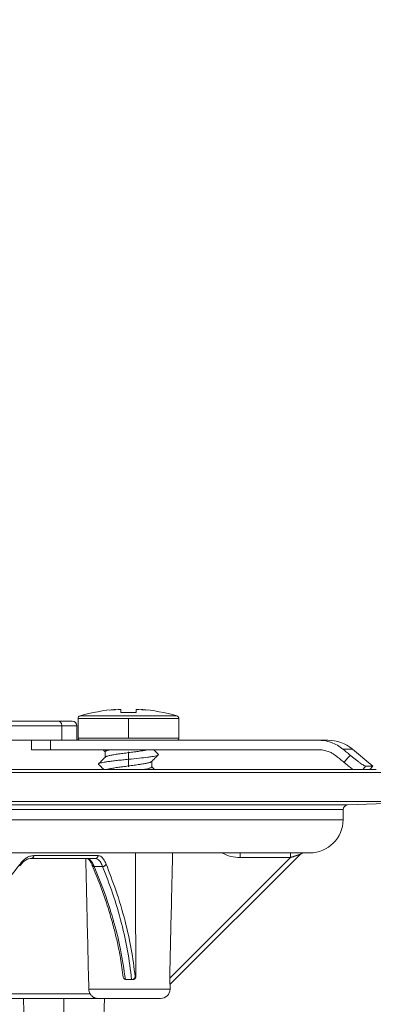
# Model space of a CAD drawing. Units: millimetres. Extents: x 2673 to 4786, y 0 to 1485.
# Drawn here: x 3388 to 3425, y 425 to 529 of the extents above; entities that cross this region are included whole.
import ezdxf

# ---------------------------------------------------------------- set-up
doc = ezdxf.new("R2010")
doc.units = ezdxf.units.MM
doc.linetypes.add('ACAD_ISO04W100', pattern=[30, 24, -3, 0, -3])
doc.linetypes.add('DOT_CENTER', pattern=[14, 12, -1, 0, -1])
for name, color, linetype, lineweight in [('вспомогательный', 140, 'Continuous', 20), ('маскировка', 93, 'Continuous', 25), ('Оси', 10, 'ACAD_ISO04W100', 13), ('Основной', 7, 'Continuous', 30)]:
    doc.layers.add(name, color=color, linetype=linetype, lineweight=lineweight)

# ---------------------------------------------------------------- blocks, each defined once
blk = doc.blocks.new('Lasche-gekruemmt__16', base_point=(-1636.17900458592, 422.3429533020963))
at = {"layer": 'вспомогательный', "linetype": 'Continuous'}
for p, q in [((-1636.17900458592, 425.4303551037928), (-1636.17900458592, 424.4303551037928)), ((-1634.179004585919, 425.4303551037928), (-1636.17900458592, 425.4303551037928)), ((-1634.179004585919, 425.4303551037928), (-1634.179004585919, 424.4303551037928)), ((-1631.095669291349, 425.4303551037928), (-1634.179004585919, 425.4303551037928)), ((-1631.095669291349, 425.4303551037928), (-1628.653351006443, 425.430355103789)), ((-1628.653351006443, 425.430355103789), (-1625.995669291337, 425.4303551037928)), ((-1625.995669291337, 425.4303551037928), (-1625.884187523967, 425.4303551037928)), ((-1625.884187523967, 425.4303551037928), (-1623.315526646364, 425.4303551037931)), ((-1623.315526646364, 425.4303551037931), (-1620.895669291349, 425.4303551037928)), ((-1606.03458910145, 425.4303551037928), (-1620.895669291349, 425.4303551037928)), ((-1605.009751585311, 425.4303551037928), (-1606.03458910145, 425.4303551037928)), ((-1634.179004585919, 424.4303551037928), (-1636.17900458592, 424.4303551037928)), ((-1634.179004585919, 424.4303551037928), (-1606.034589101453, 424.4303551037928)), ((-1602.438601146565, 424.4945328762689), (-1603.439878961852, 424.4945328762689)), ((-1602.438601146565, 424.4945328762689), (-1600.295669291341, 422.6963995469118)), ((-1600.295669291341, 422.6963995469118), (-1601.052921567477, 422.6963994447879)), ((-1600.592245905006, 422.3429533020963), (-1600.295669291341, 422.6963995469118))]:
    blk.add_line(p, q, dxfattribs=at)
blk.add_arc((-1605.009751585311, 421.4303551037928), 4.00000000000006, 50.00000000000095, 90, dxfattribs=at)
for points in [[(-1603.439878961852, 424.4945328762689), (-1604.016732962358, 424.8947796783253), (-1604.655044714225, 425.1895614126367), (-1605.442923906839, 425.3871701332419), (-1606.03458910145, 425.4303551037928)], [(-1604.088453895902, 423.7284884331497), (-1604.593470714047, 424.0687469666058), (-1604.99988523629, 424.2497540647072), (-1605.509261517868, 424.3848621750878), (-1606.034589101453, 424.4303551037928)], [(-1602.677536756981, 423.8604892074387), (-1602.868121462272, 424.019006494127), (-1603.058703215983, 424.1775166263722), (-1603.249309666013, 424.3360425750382), (-1603.439878961852, 424.4945328762689)], [(-1604.088453895902, 423.7284884331497), (-1603.897678804791, 423.5698433262172), (-1603.706823082607, 423.4111263264689), (-1603.515672172063, 423.2521590166367), (-1603.325201738482, 423.0937528304543)], [(-1603.325201738482, 423.0937528304543), (-1603.158262892679, 423.2913774986139), (-1602.991325877024, 423.4890037514381), (-1602.834430510027, 423.6747457599483), (-1602.677536756981, 423.8604892074387)], [(-1602.677536756981, 423.8604892074387), (-1602.391746241301, 423.6265721586668), (-1602.113294868032, 423.4060575635017), (-1601.849175753048, 423.2043045386608), (-1601.611153083878, 423.0300642935056), (-1601.40594387558, 422.8879492457114), (-1601.240490562874, 422.7825878799514), (-1601.137279103863, 422.7255885189025), (-1601.079470551755, 422.7014176890755), (-1601.052921567477, 422.6963994447879)], [(-1602.368571188913, 422.3429533020963), (-1602.557714543182, 422.4835756078903), (-1602.761141920533, 422.6395906218989), (-1603.086908434902, 422.8982218633113), (-1603.325201738482, 423.0937528304543)], [(-1601.35152245927, 422.3429533020966), (-1601.202221221255, 422.5196757383871), (-1601.052921567477, 422.6963994447879)]]:
    blk.add_spline(points, degree=3, dxfattribs=at)
blk = doc.blocks.new('11026-rs-Linsenschraube-6_5x17_2__17', base_point=(-1631.295669291349, 422.3429533020963))
at = {"layer": 'вспомогательный', "linetype": 'Continuous'}
for p, q in [((-1627.345151896294, 428.6795348406771), (-1627.345669291349, 428.6795348406771)), ((-1627.345151896294, 428.6795348406771), (-1627.345151896294, 428.6426056217839)), ((-1626.795669291349, 428.3475769879283), (-1626.795669291349, 428.6756249851465)), ((-1625.195669291349, 428.6756249851465), (-1625.195669291349, 428.3475769879283)), ((-1624.646186686403, 428.6795348406771), (-1624.646186686403, 428.642605621784)), ((-1624.645672551588, 428.6794939137122), (-1624.646186686403, 428.6795348406771)), ((-1631.295669291349, 427.7075974802195), (-1620.695669291349, 427.7075974802195)), ((-1631.295669291349, 425.6303551037928), (-1631.295669291349, 427.7075974802195)), ((-1631.080625043561, 427.9953169967039), (-1620.910713539136, 427.9953169967039)), ((-1620.695669291349, 425.6303551037928), (-1620.695669291349, 427.7075974802195)), ((-1631.295669291349, 425.6303551037928), (-1620.695669291349, 425.6303551037928)), ((-1631.095669291349, 425.4303551037928), (-1628.653351006443, 425.430355103789)), ((-1628.653351006443, 425.430355103789), (-1625.995669291337, 425.4303551037928)), ((-1625.995669291337, 425.4303551037928), (-1625.884187523967, 425.4303551037928)), ((-1625.884187523967, 425.4303551037928), (-1623.315526646364, 425.4303551037931)), ((-1623.315526646364, 425.4303551037931), (-1620.895669291349, 425.4303551037928)), ((-1628.44566929135, 424.2190774670372), (-1628.44566929135, 423.6396198549403)), ((-1623.545669291348, 423.1984610208134), (-1623.545669291348, 422.6190774670358))]:
    blk.add_line(p, q, dxfattribs=at)
at = {"layer": 'вспомогательный', "linetype": 'DOT_CENTER'}
for p, q in [((-1625.995669291349, 425.6303551037928), (-1625.995669291349, 427.7075974802195)), ((-1625.995669291349, 424.2190774670372), (-1625.995669291349, 422.6190774670358))]:
    blk.add_line(p, q, dxfattribs=at)
at = {"layer": 'вспомогательный', "linetype": 'Continuous'}
for centre, radius, start, end in [((-1625.995669291348, 410.7741051037928), 17.95625000000008, 94.31172193978888, 106.4504380290783), ((-1626.979859298312, 424.0910472303367), 4.603046328384385, 94.5581756675352, 102.6452184930259), ((-1625.995669291348, 410.7741051037928), 17.91938654258296, 92.55878534113697, 96.38199389038358), ((-1625.995669291348, 410.7741051037928), 17.59167172449787, 87.39351450167074, 92.60648549833662), ((-1625.995669291348, 410.7741051037928), 17.91938654258286, 83.61800610962074, 87.44121465887031), ((-1625.995478317338, 410.7740701197482), 17.95622947187686, 73.55017800910336, 85.68889465434403), ((-1625.01119143453, 424.0910036977052), 4.603025800077608, 77.3583962084853, 85.44543901785339), ((-1630.995669291349, 427.7075974802195), 0.2999999999998608, 106.4504380289973, 180), ((-1620.995669291348, 427.7075974802195), 0.2999999999988177, 0, 73.54956197100272), ((-1631.095669291349, 425.6303551037928), 0.2000000000000455, 180, 270), ((-1620.895669291349, 425.6303551037928), 0.1999999999999886, 270, 0)]:
    blk.add_arc(centre, radius, start, end, dxfattribs=at)
for points in [[(-1628.44566929135, 424.1984610208134), (-1628.558210968859, 424.3118977859273), (-1628.675811936331, 424.4303551037928)], [(-1627.923968858666, 424.4303551037928), (-1628.028172597244, 424.4073839445411), (-1628.121567118181, 424.3844328485108), (-1628.277600648625, 424.3375059213853), (-1628.363299944677, 424.3017858198975), (-1628.424276849519, 424.2611782066977), (-1628.44566929135, 424.2190774670372)], [(-1628.42528311703, 423.6601756916623), (-1628.363189519363, 423.7018414627255), (-1628.264849031072, 423.7419638496321), (-1628.103436830465, 423.7891088369668), (-1627.954071662322, 423.8239497440702), (-1627.532418634168, 423.902786367687), (-1627.015864438445, 423.9819812336514), (-1626.436904494161, 424.0613063923611), (-1625.83820012922, 424.1395639590068), (-1625.230491450869, 424.220069851782), (-1624.697027199515, 424.2966615459594), (-1624.30054139743, 424.3618910723156), (-1623.961769165074, 424.4303551037928)], [(-1623.33798757626, 424.4303551037928), (-1623.276665975895, 424.3686114584444), (-1623.213979702409, 424.3055126396739), (-1623.042943072563, 424.1334380473901), (-1622.861617391468, 423.9511338569401)], [(-1629.12972119123, 422.9511338569401), (-1629.019243825273, 423.0094473937979), (-1628.820265245991, 423.0648165820267), (-1628.545209750079, 423.1185562852551), (-1628.176615472268, 423.1752103312762), (-1627.716830277562, 423.2345614159353), (-1627.181611709579, 423.2958626665858), (-1626.596492136478, 423.3578401867444), (-1625.993873433964, 423.4192591471343), (-1624.867783026749, 423.5355278414209), (-1623.941530346598, 423.6448287643378), (-1623.54202672157, 423.702884549064), (-1623.213666076207, 423.7632462653158), (-1622.981628336689, 423.825033045073), (-1622.861707186888, 423.886884589795)], [(-1629.12972119123, 422.9511338569401), (-1628.948395466702, 423.1334380910712), (-1628.777358880288, 423.305512639674), (-1628.595521238491, 423.488600772574), (-1628.42528311703, 423.6601756916623)], [(-1623.566198787047, 423.1777594726444), (-1623.627439369585, 423.1363956903003), (-1623.727017133335, 423.0954897696079), (-1623.866917193602, 423.0537881567006), (-1624.037908099134, 423.0132817689324), (-1624.171578040179, 422.9859142926206), (-1624.362091553845, 422.9510076823038), (-1624.624702720116, 422.9078424188336), (-1624.974665618971, 422.8556989830606), (-1625.546810843407, 422.7777106199697), (-1626.15367262993, 422.6985022795594), (-1626.744238139815, 422.6199732010533), (-1627.295855138534, 422.5405446139526), (-1627.766149817991, 422.4615966293267), (-1628.12376582094, 422.3838574810383), (-1628.200531609032, 422.3624694652173), (-1628.261960209718, 422.3429533020963)], [(-1622.861707186888, 423.886884589795), (-1623.04306049788, 423.7045469219602), (-1623.214097569787, 423.5324655059162), (-1623.395963963535, 423.3493402879024), (-1623.566198787047, 423.1777594726444)], [(-1622.861707186888, 423.886884589795), (-1622.854634766074, 423.8950161289558), (-1622.849612874843, 423.9031241563833), (-1622.84662989639, 423.9112060634212), (-1622.84566980327, 423.9192591471343), (-1622.846713388071, 423.9272808691892), (-1622.849737329079, 423.9352687916105), (-1622.854715358636, 423.9432205013813), (-1622.861617391468, 423.9511338569401)], [(-1629.129631395809, 422.886884589795), (-1629.136703816622, 422.8950161289562), (-1629.141725707854, 422.9031241563833), (-1629.144708686307, 422.9112060634212), (-1629.145668779428, 422.9192591471343), (-1629.144625194627, 422.9272808691891), (-1629.141601253619, 422.9352687916105), (-1629.136623224062, 422.9432205013812), (-1629.12972119123, 422.9511338569401)], [(-1628.589034648581, 422.3429533020963), (-1628.681538951069, 422.4361219376585), (-1628.77724101291, 422.5324655059162), (-1628.948277992925, 422.7045468295389), (-1629.129631395809, 422.886884589795)], [(-1624.409007012395, 422.3429533020963), (-1624.116361385388, 422.396892142325), (-1623.869959683842, 422.4529900616057), (-1623.73120978828, 422.494050668014), (-1623.628029271641, 422.536096048786), (-1623.566201328398, 422.5777569150232), (-1623.545669291348, 422.6190774670358)], [(-1623.545669291348, 422.6396198549403), (-1623.40249518308, 422.4953278084404), (-1623.251177793068, 422.3429533020963)]]:
    blk.add_spline(points, degree=3, dxfattribs=at)
blk = doc.blocks.new('3100т неразрез')
at = {"layer": 'вспомогательный', "linetype": 'Continuous'}
for p, q in [((2341.982550802996, 175.7393411923093), (2352.000000551347, 176.0891582458667)), ((2341.500000551348, 174.1841935690165), (2341.500000551348, 175.2396457787997)), ((2315.455076123649, 170.1012271620169), (2314.548306261742, 170.1012271620169)), ((2335.97038621813, 170.1929197957856), (2323.270727590731, 157.4932699678804)), ((2337.013575630055, 170.537748019375), (2323.32591107185, 156.8501041571812)), ((2330.688864462761, 170.6841935690165), (2335.970356349792, 170.6841935690165)), ((2335.970356349792, 170.6841935690165), (2337.36710100801, 170.6841935690165)), ((2337.36710100801, 170.6841935690165), (2338.000000551347, 170.6841935690165)), ((2315.325542651634, 169.2614786337061), (2316.216793237496, 169.2614786337061)), ((2319.698929805177, 157.6492114139851), (2319.633683522142, 157.6492114139875)), ((2319.263920485369, 157.3492114139884), (2318.67869887707, 157.3492114139853)), ((2319.329083404867, 157.3492114139855), (2319.263920485369, 157.3492114139884)), ((2319.397157559072, 157.3492114139855), (2319.329083404867, 157.3492114139855)), ((2323.312130656804, 156.3238513381078), (2323.32591107185, 156.8501041571812)), ((2323.32591107185, 156.8501041571812), (2323.316455074791, 156.8406369550174)), ((2314.765395583964, 156.3238513381079), (2323.312130656804, 156.3238513381078)), ((2315.706327172577, 155.3500282864156), (2322.312473331828, 155.3500282864156)), ((2316.32459227864, 152.546976053944), (2316.397789401463, 155.3500282864156))]:
    blk.add_line(p, q, dxfattribs=at)
at = {"layer": 'вспомогательный', "linetype": 'DOT_CENTER'}
blk.add_line((2312.147789401463, 152.546976053944), (2312.147789401463, 155.3500282864156), dxfattribs=at)
at = {"layer": 'вспомогательный', "linetype": 'Continuous'}
for centre, radius, start, end in [((2342.000000551347, 175.2396457787997), 0.4999999999999165, 91.99999999997758, 180), ((2338.000000551347, 174.1841935690165), 3.5, 270, 0), ((2330.68863834214, 174.1942732068546), 4.001353071451453, 241.3091893814684, 270.0029652808872), ((2337.36711363525, 170.1842281541366), 0.4999654150393678, 90.00144707522617, 135.0014699545757), ((2318.679101105698, 157.643182337482), 0.2939680350079334, 186.7347539273713, 257.2674316534182), ((2318.679056977213, 157.642660831827), 0.2934496363387654, 257.2533938546264, 269.9300812494176), ((2315.750802707034, 156.347267326608), 0.9856852980107356, 181.3612494181382, 210.8847713276617), ((2322.312473331828, 156.3500282864156), 1, 270, 358.4999999999989)]:
    blk.add_arc(centre, radius, start, end, dxfattribs=at)
for points in [[(2314.445804847955, 170.1012271620169), (2314.501429063151, 167.6826383438758), (2314.556545326737, 165.2944368650121), (2314.66185311564, 160.7552104553528), (2314.765395583964, 156.3238513381079)], [(2314.548306261742, 170.1012271620169), (2314.757173871539, 170.0477786066036), (2314.960030123639, 169.8866356121082), (2315.123466039745, 169.6672905981728), (2315.325542651634, 169.2614786337061)], [(2315.124655482865, 169.3938160427557), (2315.010227474323, 169.635172850307), (2314.898669654139, 169.820897116464), (2314.79244801531, 169.9558626897428), (2314.723198578962, 170.0221879891651), (2314.657104809657, 170.0685842409648), (2314.593577594221, 170.095256661012), (2314.548306261742, 170.1012271620169)], [(2315.741660612271, 170.4012273292476), (2315.736856451435, 170.3466370602786), (2315.721539217485, 170.2907997265945), (2315.694917729058, 170.2370809102093), (2315.657722648879, 170.1890959847888), (2315.611883132294, 170.1501571652167), (2315.560567161053, 170.1222909740306), (2315.507226115884, 170.1062546767732), (2315.455076123649, 170.1012271620169)], [(2316.216793237496, 169.2614786337061), (2316.021941082822, 169.6696920998825), (2315.864032397824, 169.8868569114597), (2315.68138602148, 170.0382964723636), (2315.455076123649, 170.1012271620169)], [(2316.581398067412, 169.5111026649349), (2316.421818351303, 169.8487329394882), (2316.191416431443, 170.173999725132), (2316.002567161709, 170.3275921457854), (2315.741660612271, 170.4012273292476)], [(2319.698929805177, 157.6492114139851), (2319.693555555149, 161.8532181949525), (2319.688039860366, 166.0623463655206), (2319.684955690671, 168.372160628386), (2319.681827852063, 170.6841935690165)], [(2323.270727590731, 157.4932699678804), (2323.369370565166, 161.7220693555723), (2323.469608296705, 166.0482044006275), (2323.522736022818, 168.3524992310938), (2323.576317530424, 170.6841935690165)], [(2330.688845427825, 170.1929201407617), (2330.688845469207, 170.2373915222975), (2330.68884568488, 170.2828973028966), (2330.688846084566, 170.3288236502463), (2330.688846677988, 170.3745567320343), (2330.688847297057, 170.4105123210945), (2330.688848040726, 170.4454839802), (2330.688848902223, 170.4791040669149), (2330.688849874774, 170.5110049388031), (2330.68885095161, 170.5408189534279), (2330.688851925355, 170.563876347905), (2330.688852956194, 170.5850868022111), (2330.688854034736, 170.604366829888), (2330.688855151589, 170.6216329444777), (2330.688856297364, 170.6368016595224), (2330.688857462668, 170.6497894885641), (2330.688858645783, 170.6606432918571), (2330.688859832586, 170.6693659514039), (2330.688861014403, 170.6760037054119), (2330.688861893801, 170.679654547053), (2330.688862763376, 170.6822078049501), (2330.688863829075, 170.6837052991191), (2330.688864462761, 170.6841935690165)], [(2330.688845427825, 170.1929201407617), (2332.009224361588, 170.1929199564986), (2333.329603295351, 170.1929197722351), (2334.64999475674, 170.19291978401), (2335.97038621813, 170.1929197957856)], [(2335.97038621813, 170.1929197957856), (2335.970382167945, 170.2373913844234), (2335.970378653742, 170.2828973368304), (2335.970375661475, 170.328823820255), (2335.9703731771, 170.3745570019448), (2335.970371539989, 170.4105126459086), (2335.970370174789, 170.4454843384723), (2335.970369039451, 170.4791044392599), (2335.970368091925, 170.5110053078951), (2335.970367290161, 170.5408193040025), (2335.970366695276, 170.5638766736938), (2335.97036613363, 170.5850870965027), (2335.970365576287, 170.6043670878237), (2335.970364994311, 170.621633163051), (2335.970364358768, 170.636801837579), (2335.970363640723, 170.6497896268019), (2335.970362808678, 170.6606433926564), (2335.97036184637, 170.6693660187547), (2335.970360735039, 170.6760037447587), (2335.970359792036, 170.6796545697523), (2335.970358749891, 170.682207815271), (2335.970357276388, 170.6837053017533), (2335.970356349792, 170.6841935690165)], [(2337.013575630055, 170.537748019375), (2337.013313968751, 170.5377138507359), (2337.01305230745, 170.537679682097), (2337.011788114967, 170.5373288018928), (2337.0098527224, 170.5367580511017), (2337.007106134142, 170.5359206780749), (2337.003408354588, 170.534769931164), (2336.998619388128, 170.53325905872), (2336.992599239155, 170.5313413090946), (2336.985207912067, 170.5289699306387), (2336.976305411253, 170.5260981717039), (2336.970313583059, 170.5241586596343), (2336.963339904561, 170.5218961890497), (2336.955297607194, 170.5192815034081), (2336.946099922391, 170.5162853461679), (2336.935660081586, 170.5128784607873), (2336.923891316213, 170.5090315907242), (2336.910706857706, 170.5047154794371), (2336.896019937497, 170.4999008703841), (2336.879743787021, 170.4945585070233), (2336.869781997447, 170.4912857254153), (2336.858573869727, 170.4876010834), (2336.846069076936, 170.4834874521016), (2336.83221729215, 170.4789277026437), (2336.816968188445, 170.4739047061501), (2336.800271438895, 170.4684013337449), (2336.782076716577, 170.4624004565517), (2336.762333694566, 170.4558849456947), (2336.740992045937, 170.4488376722974), (2336.718001443767, 170.4412415074839), (2336.69331156113, 170.4330793223783), (2336.666872071102, 170.424333988104), (2336.638632646758, 170.4149883757851), (2336.608542961174, 170.4050253565455), (2336.557511330416, 170.3881174593827), (2336.504611236205, 170.3705776912273), (2336.449999991786, 170.3524583806406), (2336.393834910403, 170.3338118561841), (2336.336273305297, 170.3146904464191), (2336.277472489713, 170.2951464799068), (2336.217589776893, 170.2752322852089), (2336.156782480082, 170.2550001908863), (2336.095207912522, 170.2345025255007), (2336.033023387457, 170.2137916176133), (2335.97038621813, 170.1929197957856)], [(2315.133860336549, 169.3722422604994), (2315.131714265314, 169.3772464201044), (2315.129462414107, 169.3825524557263), (2315.127079138249, 169.388127297548), (2315.124655482865, 169.3938160427557)], [(2315.124655482865, 169.3938160427557), (2315.138639312516, 169.3669560979496), (2315.156916479024, 169.3421556273115), (2315.17912748928, 169.3200558545627), (2315.204686850465, 169.3011388770945), (2315.232901267582, 169.2857599968845), (2315.26297337869, 169.2740556712182), (2315.294107287028, 169.2660244413575), (2315.325542651634, 169.2614786337061)], [(2317.244876169359, 163.3561531404035), (2317.122227401615, 163.7917270336789), (2316.880867509282, 164.6042573207375), (2316.523102280314, 165.7176284590086), (2315.959627565397, 167.3051504693428), (2315.133860336549, 169.3722422604994)], [(2318.614310348852, 157.3564431468681), (2318.105633972944, 160.4963868245233), (2317.442876373089, 163.2432122357464), (2316.434057192613, 166.4253926374946), (2315.325542651634, 169.2614786337061)], [(2316.581398067412, 169.5111026649349), (2316.567618085354, 169.4627134236452), (2316.54152415501, 169.4130211141492), (2316.502667662739, 169.3654892259017), (2316.452648805073, 169.3238560213879), (2316.394649681048, 169.291535637472), (2316.333170151181, 169.2703696105063), (2316.272677889997, 169.2607850368072), (2316.216793237496, 169.2614786337061)], [(2316.216793237496, 169.2614786337061), (2317.264433682412, 166.4329175108348), (2318.212852908735, 163.2362716365395), (2318.839186892431, 160.3822103911668), (2319.263920485369, 157.3492114139884)], [(2316.581398067412, 169.5111026649349), (2317.611581890458, 166.7444907768761), (2318.577417651906, 163.5117956526368), (2319.228312931744, 160.5445586143869), (2319.633683522142, 157.6492114139875)], [(2317.256294417671, 163.3148450014528), (2317.25338365285, 163.325489242143), (2317.250482401599, 163.3360445907262), (2317.247747603348, 163.3459088736677), (2317.244876169359, 163.3561531404035)], [(2318.387161538964, 157.6087077819053), (2318.096077786957, 159.5859924230776), (2317.768914455355, 161.2416166307227), (2317.461716927444, 162.5374111856988), (2317.256294417671, 163.3148450014528)], [(2319.329083404867, 157.3492114139855), (2319.377953093334, 157.3532214435271), (2319.446151172539, 157.372911667843), (2319.507403801217, 157.4074551737631), (2319.54462803011, 157.4393463413714), (2319.575936067828, 157.4762243547374), (2319.609748450215, 157.5363050160879), (2319.624876609343, 157.5817558236899), (2319.633683522142, 157.6492114139875)], [(2319.698929805177, 157.6492114139851), (2319.693166140351, 157.5905721901729), (2319.675954234072, 157.5342013963817), (2319.641858652558, 157.4735462796411), (2319.610184757278, 157.4366715236923), (2319.564435071963, 157.3995045788126), (2319.512279886716, 157.3719000792551), (2319.455839139177, 157.3549404161054), (2319.397157559072, 157.3492114139855)], [(2323.316455074791, 156.8406369550174), (2323.314457685543, 156.8398102284265), (2323.312328479777, 156.8411958706342), (2323.31004139438, 156.8448749739655), (2323.307707436993, 156.8506490307336), (2323.30603544595, 156.8559085987883), (2323.303773842047, 156.8644110337615), (2323.300992184628, 156.8769241355765), (2323.297760033038, 156.8942157041566), (2323.29397758307, 156.9182350880781), (2323.290219030135, 156.9464191895651), (2323.286556204225, 156.9786231424603), (2323.283060935337, 157.0147020806056), (2323.279805053462, 157.0545111378438), (2323.277614836955, 157.0859321668627), (2323.27542208329, 157.1228163922485), (2323.27336481552, 157.165080070728), (2323.271581056699, 157.212639459028), (2323.270208829878, 157.2654108138751), (2323.269445968956, 157.3166518400504), (2323.2692118679, 157.3654683536195), (2323.269411073386, 157.4114502695013), (2323.269948132103, 157.4541875026151), (2323.270727590731, 157.4932699678804)], [(2315.706327172577, 155.3500282864156), (2315.583193543724, 155.3586427119159), (2315.483438714182, 155.378873202696), (2315.364756467522, 155.4200205744746), (2315.269168706775, 155.4684740058204), (2315.158259412057, 155.5450553723079), (2315.071603529088, 155.6235645169635), (2314.975701034667, 155.7354937862611), (2314.904886234103, 155.8413020831966)]]:
    blk.add_spline(points, degree=3, dxfattribs=at)
at = {"layer": 'вспомогательный'}
blk.add_blockref('11026-rs-Linsenschraube-6_5x17_2__17', (2313.633620581874, 179.4672863743711), dxfattribs=at)
blk.add_wipeout([(2149.1082944591462, 179.46728637437104), (2150.102211701217, 155.35002828641555), (2153.5000005513466, 152.05886306942227), (2153.677592367575, 151.04199924167665), (2154.378680207787, 149.93754272586264), (2155.2999962796575, 149.30931951677067), (2156.5000005513466, 149.05886306942227), (2160.0000005513393, 149.05886306942227), (2160.5000005513393, 147.5588635236531), (2161.0000005513393, 147.0588635236531), (2162.500000551343, 147.0588635236531), (2163.000000551343, 146.5588635236531), (2295.000000551343, 146.5588635236531), (2295.500000551343, 147.0588635236531), (2297.00000055134, 147.0588635236531), (2297.5000005513393, 147.5588635236531), (2297.646447160746, 148.91241646001555), (2299.750000551343, 149.05886306942227), (2302.0207366271156, 149.10440306133404), (2303.6213208949066, 149.93754272586264), (2304.5000005513466, 152.05886306942227), (2304.5000005513466, 154.85002828641558), (2304.99957007663, 155.35002828641555), (2307.897789401463, 155.35002828641555), (2309.162191532968, 155.35002828641555), (2308.7502852873035, 179.46728637437104), (2149.355851021137, 179.46728637437104)]).dxf.layer = 'маскировка'
at = {"layer": 'вспомогательный', "linetype": 'Continuous'}
for p, q in [((2345.000000459745, 179.4672863743711), (2302.299921010996, 179.4672863743711)), ((2352.000000454217, 179.1414269886645), (2106.000000551347, 179.1414269886645)), ((2106.000000551347, 176.0891582458667), (2352.000000551347, 176.0891582458667)), ((2116.017450299699, 175.7393411923093), (2341.982550802996, 175.7393411923093)), ((2116.500000551347, 175.2396457787997), (2341.500000551348, 175.2396457787997)), ((2116.500000551347, 174.1841935690165), (2341.500000551348, 174.1841935690165)), ((2306.221858549236, 170.6841935690165), (2330.688864462761, 170.6841935690165)), ((2314.548306261742, 170.1012271620169), (2308.71271939626, 170.1012271620169)), ((2304.989612778865, 155.8413020831971), (2314.904886234103, 155.8413020831966)), ((2304.999570076621, 155.3500282864156), (2315.706327172577, 155.3500282864156)), ((2307.970986524287, 152.546976053944), (2307.897789401463, 155.3500282864156))]:
    blk.add_line(p, q, dxfattribs=at)
for points in [[(2308.71271939626, 170.1012271620169), (2308.472617806813, 170.0693975788458), (2308.135466148507, 169.9211391506758), (2307.838922534662, 169.6920133064669), (2307.534236474235, 169.3529054809596)], [(2308.976953164927, 170.4012266209005), (2308.553454325756, 170.3271378066025), (2308.235437447394, 170.1738037693605), (2307.924724075854, 169.938654657919), (2307.537133837741, 169.5110958080259)], [(2308.976953164927, 170.4012266209005), (2308.972522623946, 170.3466362286724), (2308.958401308892, 170.2907991365317), (2308.933854224413, 170.2370797987022), (2308.89956169615, 170.1890956452611), (2308.857296497351, 170.150155363785), (2308.809983168198, 170.1222908768115), (2308.760802101968, 170.1062531791288), (2308.71271939626, 170.1012271620169)], [(2315.741660612271, 170.4012273292476), (2314.345052434512, 170.4012272456322), (2312.749526929624, 170.4012271620169), (2310.958756973603, 170.4012268914588), (2308.976953164927, 170.4012266209005)], [(2296.988504079115, 157.6796296486416), (2299.893911638285, 160.5979864181268), (2302.62556846293, 163.5482014876503), (2305.392400269024, 166.7859685290551), (2307.537133837741, 169.5110958080259)], [(2307.517191434197, 169.3304747289011), (2307.512768153476, 169.3245959368405), (2307.508300652088, 169.3186443594157), (2307.503795126807, 169.3126435539161), (2307.499227500531, 169.3065766314849)], [(2307.537133837741, 169.5110958080259), (2307.543714220111, 169.4880894405644), (2307.548145165131, 169.4644800264667), (2307.550128865332, 169.4405812259278), (2307.549422855196, 169.4167601740305), (2307.545830400925, 169.393420189046), (2307.539255618788, 169.3709827841018), (2307.529675289078, 169.3498715590144), (2307.517191434197, 169.3304747289011)], [(2307.534236474235, 169.3529054809596), (2307.530072382795, 169.3474637074173), (2307.525898569236, 169.3419820742823), (2307.521547560679, 169.3362426565461), (2307.517191434197, 169.3304747289011)]]:
    blk.add_spline(points, degree=3, dxfattribs=at)
at = {"layer": 'вспомогательный'}
blk.add_blockref('Lasche-gekruemmt__16', (2308.750285287303, 179.4672863743711), dxfattribs=at)
blk = doc.blocks.new('157 маск')
blk.add_wipeout([(22276.72649344258, 2831.0808633159363), (22276.726493442588, 2829.5828633159363), (22288.22527486273, 2829.5828633159363), (22288.22573063066, 2809.585352160845), (22288.240678749262, 2809.4144823540205), (22288.72853330323, 2806.6451428717687), (22288.841868628493, 2806.224642867921), (22289.027031465994, 2805.825714984807), (22289.277163720173, 2805.47128817669), (22289.584753302195, 2805.163155140879), (22289.941679035026, 2804.91365385316), (22290.336977329545, 2804.7295332917274), (22290.75846642018, 2804.6168042652857), (22291.190893403334, 2804.579263315936), (22295.18443464561, 2804.5792633159363), (22295.269171201773, 2804.9092248362285), (22295.300640762995, 2805.251208215792), (22295.302061968952, 2805.284109484506), (22295.325903431083, 2805.9485297018146), (22295.625307097787, 2819.259196930076), (22295.668733114297, 2819.9685151548915), (22295.719287441643, 2820.3249455659243), (22295.760096356484, 2820.4924045874363), (22295.852471669295, 2820.628463315936), (22298.02174425423, 2820.6291634580307), (22298.022708371704, 2820.6280629447824), (22298.188361226752, 2820.3109305806493), (22298.282479308262, 2819.9780873814066), (22298.366293620784, 2819.2874749651455), (22298.78329558556, 2807.5998031661957), (22298.58556783753, 2807.3181037987806), (22298.523326859115, 2807.20461559268), (22298.439640901786, 2806.9324731975244), (22298.438510402048, 2806.944610026364), (22298.473511610988, 2805.998663578491), (22298.564156336844, 2805.4675024264434), (22298.793166875203, 2805.025808012734), (22298.985277673444, 2804.828331626612), (22299.070561601246, 2804.764292120121), (22299.163573019487, 2804.709691935603), (22299.240683419775, 2804.672865020222), (22299.30250537353, 2804.6476723582628), (22299.364314580114, 2804.626753118546), (22299.671908349013, 2804.5794551904037), (22306.83727695391, 2804.5807075651924), (22307.04411637058, 2804.633989557654), (22307.198719698878, 2804.7381246904324), (22307.45398887809, 2805.0712348917596), (22307.504507889586, 2805.1755972799465), (22307.551030334558, 2805.2907530099183), (22307.59067718634, 2805.41204408081), (22307.592245308253, 2805.4129727869586), (22307.624445418503, 2805.5429824851753), (22307.67488662303, 2805.8988591431803), (22307.678301498676, 2805.9485297018146), (22308.51985892324, 2819.259196930057), (22308.58222817761, 2819.6679550248496), (22308.58222817761, 2819.6679550248496), (22308.58222817761, 2819.6679550248496), (22308.62980991761, 2819.8355209518545), (22308.70368187847, 2820.026974696197), (22308.804324297405, 2820.2055441922644), (22308.896014187394, 2820.3268122050818), (22308.969865471932, 2820.4073272787064), (22309.044094707002, 2820.473220061323), (22309.126010958407, 2820.530675265607), (22309.20658555011, 2820.573624457499), (22309.291708028235, 2820.605053660407), (22309.463735236575, 2820.628463315936), (22319.257190074433, 2820.628463315936), (22319.28587306977, 2820.6275137934826), (22319.349155364318, 2820.625418880408), (22319.445221199818, 2820.607357422975), (22319.53834747675, 2820.5782016482135), (22319.714327099897, 2820.49003472314), (22319.799104148846, 2820.4297771932165), (22319.883824039007, 2820.356979981335), (22319.968724630344, 2820.268487368583), (22320.047207718864, 2820.1683793624825), (22320.12058216552, 2820.055724607533), (22320.18067887592, 2819.942784675528), (22320.23527687613, 2819.818711097473), (22320.27989993806, 2819.690975315463), (22320.356183780674, 2819.2675932165357), (22320.36911931553, 2819.0847707350363), (22320.395149075375, 2818.7172293102526), (22321.307259306057, 2805.921217954867), (22321.307259306057, 2805.921217954867), (22321.317034579322, 2805.8240277402656), (22321.34484961085, 2805.699066190835), (22321.37733431918, 2805.56545751309), (22321.42370555738, 2805.4383750083525), (22321.48067629757, 2805.309734511102), (22321.549177829387, 2805.197440704108), (22321.623163881308, 2805.091045868846), (22321.706095883328, 2804.992184777038), (22321.799131969263, 2804.899622786923), (22321.89755784543, 2804.8189759345432), (22322.00797699655, 2804.745671469557), (22322.122321625116, 2804.6856788633427), (22322.244499209086, 2804.637805055675), (22322.348093536413, 2804.605520817364), (22322.43115377814, 2804.5938979519174), (22322.494569003942, 2804.585480195581), (22322.55746517132, 2804.5802410956594), (22322.621205690906, 2804.5792633159363), (22333.053930948914, 2804.5792633159363), (22333.140453265754, 2804.5848520716245), (22333.314855543613, 2804.5941612137076), (22333.506450806155, 2804.6594741212375), (22333.660816112846, 2804.7331287906777), (22333.769234424184, 2804.7988628212343), (22333.87721633225, 2804.8792971949506), (22334.00864630988, 2804.997970871002), (22334.154882317907, 2805.174000060482), (22334.26455509428, 2805.3687031379295), (22334.333450164606, 2805.538323248476), (22334.374006309055, 2805.6708416981833), (22334.404214877573, 2805.8103487856374), (22334.418760215147, 2805.9485297018146), (22335.592240545455, 2819.2591969300574), (22335.592240545455, 2819.393853080116), (22335.623591236857, 2819.533732554267), (22335.667017996224, 2819.670019763007), (22335.719333227207, 2819.794444059985), (22335.781025231892, 2819.913275743765), (22335.856648926816, 2820.0317994009556), (22335.943103151538, 2820.141907760205), (22336.066540758125, 2820.272435541736), (22336.066540758125, 2820.272435541736), (22336.23755182863, 2820.4103353003934), (22336.430401396625, 2820.512718406829), (22336.595065694095, 2820.5722448028696), (22336.595065694095, 2820.5722448028696), (22336.72510424996, 2820.6051750239276), (22336.857776272038, 2820.625108540529), (22336.984653924534, 2820.628463315936), (22351.697647000892, 2820.6352701167025), (22352.254252619987, 2820.526254931203), (22352.720205155147, 2820.233096190772), (22353.05764006297, 2819.7894563271116), (22353.2075947279, 2819.26014009269), (22354.1996428988, 2807.8799898435013), (22354.210286526963, 2807.755254481013), (22354.36835446326, 2805.9485297018146), (22354.520061026276, 2805.41223461747), (22354.848968698156, 2804.9735510346654), (22355.319184851283, 2804.6817631804297), (22355.862646510395, 2804.5792633159363), (22366.88843884761, 2804.579302428747), (22367.43435682444, 2804.6815522748657), (22367.904979036426, 2804.9756600903493), (22368.233277620027, 2805.416030917695), (22368.380981469905, 2805.94902370441), (22368.518733775545, 2807.5954771236497), (22368.54868702421, 2807.8657632719105), (22369.54672343838, 2819.259223829583), (22369.696510701036, 2819.7923035522836), (22370.0282607849, 2820.2348888881097), (22370.501928438294, 2820.5285748924657), (22371.041019796092, 2820.628463315936), (22385.76589580088, 2820.628463315936), (22386.026733072496, 2820.613654898056), (22386.23637574099, 2820.5473417381145), (22386.394887911025, 2820.4731149325626), (22386.505805859342, 2820.407241347426), (22386.613937890972, 2820.3289740115447), (22386.7177230255, 2820.237784958194), (22386.812355156213, 2820.136141259924), (22386.895646756588, 2820.0284574881944), (22386.967869293727, 2819.9161625321817), (22387.030085365084, 2819.7972194280637), (22387.083751935043, 2819.6693981305043), (22387.125904712433, 2819.5369366659174), (22387.157661170386, 2819.39742268853), (22387.173572960175, 2819.2591969300574), (22388.33178951031, 2805.9485297018146), (22388.345703035193, 2805.814072582523), (22388.373887339374, 2805.6817730512716), (22388.414588380117, 2805.54546133124), (22388.46691680824, 2805.4139434392036), (22388.530967156843, 2805.288846312683), (22388.60131641064, 2805.177142375899), (22388.680150827106, 2805.0722759931164), (22388.769952653496, 2804.9731323882593), (22388.870565634585, 2804.881595502471), (22388.978260512886, 2804.79797214875), (22389.089725256574, 2804.7331872506406), (22389.209332965842, 2804.675884375809), (22389.209332965842, 2804.675884375809), (22389.328441153226, 2804.6337821635534), (22389.448228515197, 2804.603200856102), (22389.56751026347, 2804.587488391233), (22389.651370989, 2804.5806844328436), (22389.696618776543, 2804.5792633159363), (22400.129344034558, 2804.5792633159363), (22400.15208211985, 2804.5796362488472), (22400.19741850289, 2804.5803390247434), (22400.260000541686, 2804.5859055297965), (22400.326748247935, 2804.596135519562), (22400.40735093051, 2804.6110043621447), (22400.511017466622, 2804.639462738597), (22400.630463698446, 2804.687075535797), (22400.32221160744, 2804.5943461816514), (22400.511017466622, 2804.639462738597), (22400.630463698446, 2804.687075535797), (22400.742051035042, 2804.745328035661), (22400.853081781297, 2804.8188472376814), (22400.953754438386, 2804.901737409381), (22401.077704221927, 2805.0256120083295), (22401.210330077218, 2805.200355263158), (22401.313232872653, 2805.4008332462486), (22401.373320290117, 2805.566585802765), (22401.409190517275, 2805.6975260157037), (22401.43465412655, 2805.8282084188486), (22401.4472829923, 2805.9643596866867), (22402.394368493588, 2819.2674571872285), (22402.405241683595, 2819.363348915148), (22402.4266816123, 2819.5542966180656), (22402.49666346245, 2819.7756934567815), (22402.570126446557, 2819.9443173334744), (22402.634572447, 2820.064101646868), (22402.707717340145, 2820.1744929545775), (22402.783810374538, 2820.2734846071685), (22402.86672209337, 2820.356977145189), (22402.951428401248, 2820.4297627519727), (22403.036219910588, 2820.4900338161406), (22403.12202043659, 2820.53865659425), (22403.21224799763, 2820.578218286242), (22403.30536534516, 2820.607365250694), (22403.401405793655, 2820.6254197574117), (22403.497954027505, 2820.628559446264), (22413.315748623267, 2820.6272284144175), (22413.374026064812, 2820.624741134735), (22413.46297988915, 2820.6041459820435), (22413.54797166608, 2820.5717746162613), (22413.62819457242, 2820.5280849949154), (22413.70606662805, 2820.4735115890153), (22413.78019547927, 2820.4078031757285), (22413.854120555952, 2820.327326043571), (22413.92151167259, 2820.2382822492054), (22413.984705646606, 2820.1371978264488), (22414.038951588824, 2820.032948197126), (22414.08895895923, 2819.9179272041283), (22414.147130603666, 2819.7533794051806), (22414.230690802226, 2819.2591969300574), (22415.075666063498, 2805.898827648141), (22415.08196586706, 2805.8072162588287), (22415.10162125084, 2805.6681771761), (22415.126864200058, 2805.5396139452114), (22415.17047571276, 2805.372195949798), (22415.238741353438, 2805.1813799706224), (22415.33111235571, 2805.0053545025844), (22415.416245288132, 2804.883595083946), (22415.483032987562, 2804.8046314922162), (22415.553607466365, 2804.7365799658924), (22415.62554865194, 2804.6814234106478), (22415.70183656209, 2804.6363082684657), (22415.782132839835, 2804.6029396469285), (22415.86415740118, 2804.582655668096), (22415.917619402346, 2804.580323106669), (22415.94190981243, 2804.5792633159363), (22423.065208808996, 2804.5792633159363), (22423.105749282004, 2804.5798424214663), (22423.146673471547, 2804.581688488106), (22423.188109390772, 2804.5881866711693), (22423.23070094706, 2804.595186444494), (22423.271999095665, 2804.6054114650206), (22423.31416735407, 2804.6175615124343), (22423.356276775834, 2804.632144805966), (22423.398165118168, 2804.649189039002), (22423.449026116017, 2804.647998817885), (22423.51081624391, 2804.6732864678424), (22423.57313440767, 2804.7031541706847), (22423.638705074205, 2804.7397438826074), (22423.711677659834, 2804.7887977565265), (22423.778677370756, 2804.8388878290716), (22423.83103353881, 2804.8868320624806), (22423.87532643319, 2804.9308552840266), (22423.91743750529, 2804.977185380584), (22423.97455311186, 2805.04670445305), (22424.04055530944, 2805.1423917682705), (22424.04055530944, 2805.1423917682705), (22424.105543708476, 2805.261609060138), (22424.15470444258, 2805.3746946580172), (22424.187838767146, 2805.4696063521906), (22424.210348526834, 2805.5468247615277), (22424.226160454728, 2805.609573839042), (22424.239979175705, 2805.6735039858854), (22424.251195599052, 2805.735605683843), (22424.26094024156, 2805.801521884774), (22424.27396280025, 2805.937652552957), (22424.277038114476, 2805.998663578495), (22424.312106396665, 2806.9487255677686), (22424.29177631776, 2807.060984517846), (22424.26630409615, 2807.127363044744), (22424.2269806382, 2807.2088735318503), (22424.164981651975, 2807.318106803935), (22424.00573272959, 2807.5483792116506), (22423.9672541399, 2807.599803166194), (22424.38490253798, 2819.2852057686055), (22424.392362592786, 2819.430801520212), (22424.402499177508, 2819.55278934367), (22424.418919391144, 2819.6954625120275), (22424.436558304824, 2819.8139634062563), (22424.449305360704, 2819.88659952544), (22424.465103822193, 2819.965569980486), (22424.48221168096, 2820.0413767347427), (22424.500533398965, 2820.1139056720986), (22424.519973332855, 2820.18304235665), (22424.5371846795, 2820.2382450631862), (22424.551760367405, 2820.2815231428517), (22424.563546002457, 2820.3147367419892), (22424.591169701536, 2820.3859301410994), (22424.67264428287, 2820.550325864082), (22424.702786534453, 2820.596354062297), (22424.728190892496, 2820.628463315936), (22426.89807805617, 2820.628463315936), (22426.96117164001, 2820.5677490397675), (22426.98262228923, 2820.5162822258803), (22427.004610272557, 2820.444294202211), (22427.027044079743, 2820.346959023902), (22427.05219382029, 2820.20664684941), (22427.076813870226, 2820.0199824186047), (22427.09478843358, 2819.8292634828094), (22427.12524262771, 2819.2591969300593), (22427.424646294374, 2805.9485297018146), (22427.428651385202, 2805.678605779486), (22427.439174632364, 2805.4212742046107), (22427.453434159597, 2805.1871691984657), (22427.472165577943, 2804.9842523797497), (22427.490893169383, 2804.817279501679), (22427.515230946858, 2804.6980029092083), (22427.56611507986, 2804.5792633159363), (22431.58228089601, 2804.579439257769), (22431.733507006964, 2804.584227078081), (22431.879738123906, 2804.5974731630467), (22432.10425176818, 2804.6350228153683), (22432.363938192142, 2804.7054190656004), (22432.65075339617, 2804.822833103759), (22432.920915548788, 2804.9747620288767), (22433.202435174164, 2805.182611660048), (22433.479428826988, 2805.458671574946), (22433.718078328868, 2805.796480761625), (22433.891354370728, 2806.1515005084775), (22433.97305759246, 2806.4132011761976), (22434.021641217656, 2806.645142871769), (22434.14369938603, 2807.3374776372757), (22434.26575701724, 2808.029812481669), (22434.38781426202, 2808.7221473789828), (22434.469185409693, 2809.183704027945), (22434.5098709762, 2809.414482354022), (22434.524077287864, 2809.58507375088), (22434.523983424573, 2829.5828633159363), (22446.024056282873, 2829.5828633159363), (22446.024056282873, 2831.080863315937), (22445.875385067782, 2831.436927261646), (22445.52405628287, 2831.5808633159363), (22439.125274862727, 2831.5808633159363), (22439.124766213732, 2832.4797432733853), (22438.973602723396, 2834.2149754119746), (22438.51290162916, 2835.8970999097924), (22415.587164162418, 2898.898275263412), (22414.987097119047, 2900.230949267818), (22414.33435751097, 2901.241081488901), (22414.124831142202, 2901.5801121905097), (22413.270686342443, 2902.521383743413), (22412.932845375766, 2902.8472328469798), (22412.483947312492, 2903.215684875424), (22411.90693768071, 2903.6872697269428), (22410.865802778608, 2904.3008994789416), (22410.617903848124, 2904.447373396368), (22410.3637110054, 2904.549662597172), (22409.19669785852, 2905.0185056762857), (22407.726358747554, 2905.361016319788), (22406.196105464962, 2905.474931830088), (22316.553532493108, 2905.4613027323417), (22316.55474361319, 2905.4773569781187), (22315.604620332837, 2905.4040862720426), (22315.042816194073, 2905.3637580921786), (22313.532277256545, 2905.012283962016), (22312.101122825006, 2904.43197728986), (22310.812901110134, 2903.6630155865428), (22309.642233433555, 2902.704449777011), (22308.582825883008, 2901.5214804424177), (22307.79872623561, 2900.308140705951), (22307.158412068035, 2898.8994647491927), (22284.22834865487, 2835.8897239133703), (22284.014031881794, 2835.107211420167), (22283.774660187257, 2834.2103354894643), (22283.634694829016, 2832.4807537500005), (22283.62527486273, 2831.5808633159363), (22277.226493442584, 2831.5808633159363), (22277.139861539476, 2831.5729613534354), (22277.054995238963, 2831.550605363155), (22276.973783468107, 2831.5131696247263), (22276.90495649234, 2831.464134080001), (22276.842423428785, 2831.4013896733377), (22276.794508483996, 2831.33210719403), (22276.75694803999, 2831.251752172378), (22276.73359965586, 2831.1660190587136)]).dxf.layer = 'вспомогательный'
at = {"layer": 'вспомогательный', "linetype": 'Continuous'}
for p, q in [((22444.03901245776, 2831.580863315936), (22439.12527486272, 2831.580863315936)), ((22445.52405628287, 2831.580863315936), (22444.03901245776, 2831.580863315936)), ((22444.44000953609, 2831.080863315936), (22437.94427969728, 2831.080863315936)), ((22444.44000953609, 2829.582863315936), (22444.44000953609, 2831.080863315936)), ((22446.02405628287, 2831.080863315936), (22444.44000953609, 2831.080863315936)), ((22446.02405628287, 2831.080863315936), (22446.02405628287, 2829.582863315936)), ((22444.44000953609, 2829.582863315936), (22437.94427969728, 2829.582863315936)), ((22446.02405628287, 2829.582863315936), (22444.44000953609, 2829.582863315936))]:
    blk.add_line(p, q, dxfattribs=at)
blk.add_arc((22445.52405628287, 2831.080863315936), 0.5, 2.605510395054913e-11, 90, dxfattribs=at)
blk.add_spline([(22444.44000953609, 2831.080863315936), (22444.42634578872, 2831.210272803986), (22444.38628611444, 2831.330863315936), (22444.32256013549, 2831.43441661227), (22444.23951099693, 2831.513876017828), (22444.142798111, 2831.56382610032), (22444.03901245776, 2831.580863315936)], degree=3, dxfattribs=at)

msp = doc.modelspace()

# ---------------------------------------------------------------- block references
at = {"layer": 'Основной', "color": 7}
msp.add_blockref('157 маск', (-19052.38201398954, -2376.621028550767), dxfattribs=at)

# ---------------------------------------------------------------- next in the draw order: block references
at = {"layer": 'Оси', "linetype": 'ByBlock'}
msp.add_blockref('3100т неразрез', (1080.119520288477, 270.4071465891015), dxfattribs=at)

doc.saveas('drawing.dxf')
